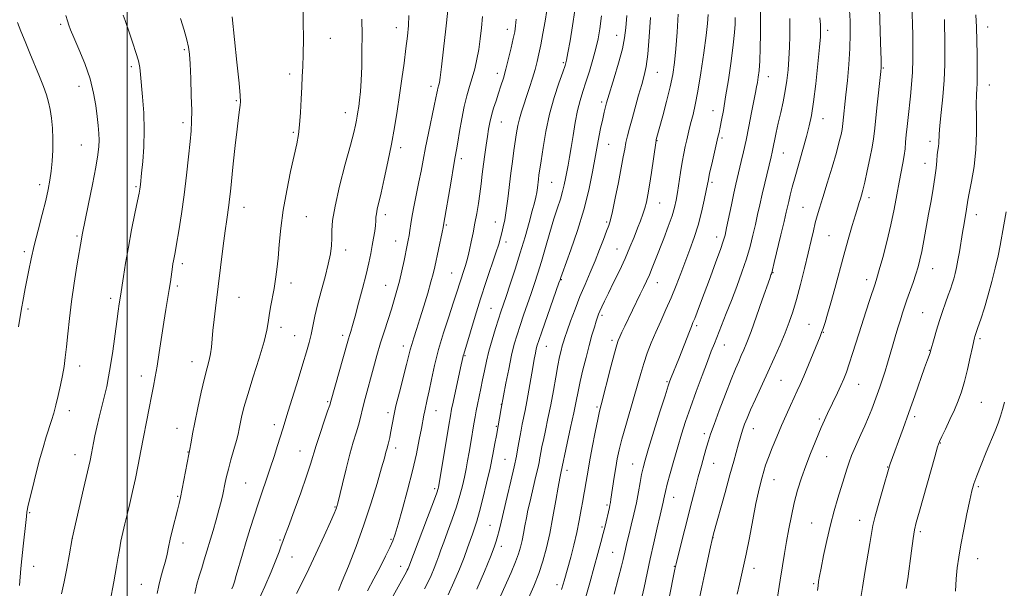
# Model space of a CAD drawing. Extents: x 2134800 to 2137700, y 292300 to 295200.
# Drawn here: x 2136960 to 2137330, y 294723 to 294937 of the extents above; entities that cross this region are included whole.
import ezdxf

# ---------------------------------------------------------------- set-up
doc = ezdxf.new("R2010")
doc.units = 0
doc.header["$MEASUREMENT"] = 0
for name, color, linetype, lineweight in [('CONTOUR INDEX', 41, 'Continuous', 13), ('CONTOUR INTERMEDIATE', 44, 'Continuous', 0), ('GRID LINE', 7, 'Continuous', 0), ('SPOT ELEVATION DTM', 2, 'Continuous', 13)]:
    doc.layers.add(name, color=color, linetype=linetype, lineweight=lineweight)

msp = doc.modelspace()

# ---------------------------------------------------------------- linework, layer by layer
at = {"layer": 'CONTOUR INDEX', "flags": 128}
for points, elevation in [([(2137168.33, 294940.058), (2137167.447, 294934.348), (2137166.512, 294928.752), (2137165.721, 294924.259), (2137165.181, 294921.475), (2137164.641, 294919.471), (2137163.761, 294916.937), (2137162.316, 294912.863), (2137160.548, 294907.456), (2137158.815, 294901.223), (2137157.407, 294894.71), (2137156.35, 294888.612), (2137155.605, 294883.663), (2137154.82, 294878.265), (2137154.611, 294876.7), (2137154.206, 294873.451), (2137153.957, 294871.774), (2137153.631, 294870.055), (2137153.125, 294867.896), (2137152.318, 294864.806), (2137151.125, 294860.444), (2137149.592, 294855.071), (2137147.801, 294849.1), (2137145.861, 294842.976), (2137143.987, 294837.284), (2137142.424, 294832.644), (2137140.48, 294826.919), (2137139.594, 294824.218), (2137138.453, 294820.623), (2137137.184, 294816.434), (2137136.002, 294812.2), (2137135.065, 294808.347), (2137134.313, 294804.822), (2137133.631, 294801.445), (2137132.934, 294798.101), (2137131.662, 294792.102), (2137131.191, 294789.724), (2137130.777, 294787.444), (2137130.329, 294784.808), (2137129.17, 294777.832), (2137128.557, 294774.205), (2137127.986, 294770.946), (2137127.417, 294767.918), (2137126.79, 294764.873), (2137126.041, 294761.581), (2137125.078, 294757.9), (2137123.802, 294753.707), (2137122.186, 294749.011), (2137120.476, 294744.34), (2137118.993, 294740.354), (2137117.954, 294737.495), (2137117.182, 294735.334), (2137116.4, 294733.228), (2137115.399, 294730.696), (2137114.229, 294727.924), (2137113.008, 294725.262), (2137111.801, 294722.922)], 1010), ([(2137271.629, 294940.222), (2137271.805, 294936.218), (2137271.883, 294931.377), (2137271.759, 294925.832), (2137271.371, 294919.792), (2137270.823, 294913.794), (2137270.261, 294908.455), (2137269.097, 294897.64), (2137268.967, 294896.561), (2137268.77, 294895.355), (2137268.411, 294893.582), (2137267.755, 294890.854), (2137266.655, 294886.794), (2137265.052, 294881.287), (2137263.228, 294875.244), (2137261.555, 294869.834), (2137260.313, 294865.906), (2137259.419, 294863.018), (2137258.701, 294860.41), (2137257.994, 294857.406), (2137257.164, 294853.675), (2137256.086, 294848.974), (2137254.69, 294843.24), (2137253.126, 294837.137), (2137251.599, 294831.513), (2137250.243, 294826.958), (2137248.909, 294823.042), (2137247.374, 294819.076), (2137245.475, 294814.531), (2137243.28, 294809.501), (2137240.913, 294804.241), (2137236.277, 294794.182), (2137234.414, 294790.089), (2137233.073, 294786.993), (2137232.153, 294784.693), (2137231.493, 294782.876), (2137230.942, 294781.238), (2137230.407, 294779.496), (2137229.806, 294777.374), (2137228.028, 294770.793), (2137226.623, 294765.653), (2137224.806, 294759.121), (2137220.452, 294743.593), (2137219.898, 294741.404), (2137219.289, 294738.668), (2137217.151, 294728.77), (2137216.034, 294723.516), (2137215.181, 294719.384)], 1030), ([(2136998.536, 294938.367), (2136999.227, 294936.34), (2137001.035, 294931.171), (2137002.174, 294927.854), (2137003.298, 294924.398), (2137004.199, 294921.264), (2137004.737, 294918.7), (2137005.052, 294916.092), (2137005.781, 294907.679), (2137006.195, 294901.672), (2137006.387, 294895.221), (2137006.219, 294888.936), (2137005.825, 294883.358), (2137005.408, 294879.016), (2137004.966, 294874.706), (2137004.863, 294873.817), (2137004.743, 294873.003), (2137004.466, 294871.529), (2137003.879, 294868.629), (2137002.893, 294863.813), (2137001.671, 294857.713), (2137000.444, 294851.244), (2136999.404, 294845.229), (2136998.598, 294840.148), (2136997.509, 294832.842), (2136997.037, 294829.926), (2136996.622, 294827.236), (2136996.056, 294823.301), (2136994.539, 294812.209), (2136993.747, 294806.792), (2136993.02, 294802.49), (2136992.297, 294798.916), (2136991.483, 294795.412), (2136989.518, 294787.415), (2136988.604, 294783.587), (2136987.887, 294780.352), (2136987.347, 294777.704), (2136986.564, 294773.659), (2136986.028, 294771.119), (2136985.08, 294766.882), (2136983.596, 294760.4), (2136979.294, 294741.779), (2136978.131, 294735.279), (2136977.257, 294730.54), (2136976.292, 294725.561), (2136975.351, 294721.028)], 990), ([(2137105.901, 294938.282), (2137105.738, 294934.507), (2137105.36, 294930.443), (2137104.801, 294925.793), (2137104.096, 294920.366), (2137103.288, 294914.41), (2137102.418, 294908.283), (2137101.513, 294902.245), (2137100.521, 294896.176), (2137099.371, 294889.859), (2137098.038, 294883.238), (2137096.674, 294876.903), (2137095.475, 294871.603), (2137094.017, 294865.437), (2137093.684, 294863.776), (2137093.528, 294862.428), (2137093.442, 294861.068), (2137093.312, 294859.409), (2137093.044, 294857.238), (2137092.648, 294854.647), (2137092.154, 294851.804), (2137091.573, 294848.788), (2137090.824, 294845.314), (2137089.803, 294841.005), (2137088.469, 294835.708), (2137087.015, 294830.153), (2137085.697, 294825.292), (2137084.712, 294821.842), (2137084.027, 294819.589), (2137083.55, 294818.085), (2137083.167, 294816.818), (2137082.657, 294815.022), (2137076.692, 294793.744), (2137076.137, 294791.901), (2137075.366, 294789.595), (2137074.071, 294785.803), (2137072.504, 294781.165), (2137071.055, 294776.736), (2137068.931, 294769.763), (2137067.46, 294765.261), (2137065.27, 294758.996), (2137062.799, 294752.138), (2137060.662, 294746.323), (2137059.311, 294742.724), (2137058.522, 294740.667), (2137057.904, 294739.012), (2137057.103, 294736.776), (2137055.903, 294733.599), (2137054.123, 294729.273), (2137051.7, 294723.764), (2137049.026, 294717.718)], 1000), ([(2137218.498, 294938.661), (2137218.213, 294935.283), (2137217.67, 294930.729), (2137216.774, 294924.171), (2137215.665, 294916.678), (2137214.542, 294909.792), (2137213.566, 294904.694), (2137212.744, 294901.11), (2137212.048, 294898.404), (2137211.447, 294896.025), (2137210.9, 294893.762), (2137210.365, 294891.49), (2137209.81, 294889.074), (2137209.233, 294886.342), (2137208.644, 294883.112), (2137208.052, 294879.318), (2137206.952, 294871.752), (2137206.454, 294868.818), (2137205.822, 294866.105), (2137204.854, 294862.971), (2137203.428, 294858.978), (2137201.742, 294854.526), (2137198.646, 294846.538), (2137197.426, 294843.453), (2137196.326, 294840.811), (2137195.257, 294838.44), (2137194.132, 294836.093), (2137192.865, 294833.505), (2137187.086, 294821.505), (2137186.019, 294819.26), (2137185.214, 294817.536), (2137184.647, 294816.212), (2137184.079, 294814.477), (2137183.217, 294811.346), (2137181.886, 294806.264), (2137178.192, 294792.016), (2137177.604, 294789.596), (2137176.944, 294786.507), (2137175.978, 294781.699), (2137174.863, 294775.985), (2137173.857, 294770.639), (2137173.151, 294766.652), (2137172.36, 294761.853), (2137172.05, 294760.159), (2137171.7, 294758.339), (2137171.258, 294755.938), (2137170.679, 294752.625), (2137169.934, 294748.549), (2137168.998, 294743.983), (2137167.883, 294739.24), (2137166.745, 294734.8), (2137164.352, 294725.93), (2137163.962, 294724.571), (2137163.326, 294722.66)], 1020), ([(2137330.431, 294864.427), (2137329.55, 294859.611), (2137328.2, 294851.831), (2137327.426, 294847.91), (2137326.391, 294843.353), (2137325.132, 294838.352), (2137323.73, 294833.255), (2137322.281, 294828.414), (2137320.943, 294824.211), (2137319.892, 294821.033), (2137318.748, 294817.646), (2137318.592, 294817.107), (2137318.324, 294815.98), (2137317.821, 294813.691), (2137317.003, 294809.909), (2137315.962, 294805.287), (2137314.831, 294800.722), (2137313.7, 294796.882), (2137312.482, 294793.515), (2137311.047, 294790.141), (2137309.342, 294786.461), (2137307.628, 294782.9), (2137306.246, 294780.066), (2137305.392, 294778.213), (2137304.688, 294776.176), (2137303.611, 294772.441), (2137297.869, 294752.025), (2137296.707, 294747.837), (2137296.036, 294744.985), (2137295.509, 294741.806), (2137294.856, 294737.115), (2137293.451, 294726.637), (2137292.929, 294723.013)], 1040)]:
    msp.add_lwpolyline(points, dxfattribs=dict(at, elevation=elevation))
at = {"layer": 'CONTOUR INTERMEDIATE', "flags": 128}
for points, elevation in [([(2137282.763, 294945.341), (2137283.263, 294928.092), (2137283.478, 294921.428), (2137283.518, 294919.838), (2137283.504, 294918.714), (2137283.374, 294917.174), (2137281.876, 294903.598), (2137281.319, 294898.385), (2137280.948, 294894.75), (2137280.614, 294891.96), (2137280.103, 294888.84), (2137279.275, 294884.583), (2137278.283, 294879.838), (2137277.351, 294875.618), (2137276.65, 294872.683), (2137276.134, 294870.778), (2137275.704, 294869.394), (2137275.255, 294868.026), (2137274.668, 294866.189), (2137273.817, 294863.403), (2137272.616, 294859.321), (2137271.136, 294854.144), (2137269.485, 294848.203), (2137266.111, 294835.698), (2137264.609, 294830.254), (2137263.359, 294825.996), (2137262.371, 294822.874), (2137261.636, 294820.71), (2137261.096, 294819.221), (2137260.491, 294817.686), (2137256.15, 294806.985), (2137254.419, 294802.808), (2137253.066, 294799.677), (2137251.941, 294797.204), (2137250.784, 294794.725), (2137249.393, 294791.706), (2137247.783, 294788.147), (2137246.023, 294784.18), (2137244.203, 294779.976), (2137242.487, 294775.876), (2137241.06, 294772.261), (2137240.048, 294769.389), (2137239.331, 294767.04), (2137238.733, 294764.87), (2137238.094, 294762.495), (2137237.328, 294759.366), (2137236.369, 294754.89), (2137235.19, 294748.79), (2137233.924, 294742.04), (2137232.742, 294735.924), (2137231.769, 294731.372), (2137230.158, 294724.579), (2137229.339, 294720.843)], 1032), ([(2137066.149, 294941.719), (2137066.219, 294935.99), (2137066.23, 294929.503), (2137066.169, 294923.544), (2137066.028, 294919.023), (2137065.833, 294915.333), (2137065.617, 294911.491), (2137065.401, 294906.809), (2137065.155, 294901.78), (2137064.838, 294897.194), (2137064.397, 294893.531), (2137063.74, 294890.034), (2137061.429, 294879.59), (2137059.968, 294872.454), (2137058.676, 294865.105), (2137057.772, 294858.292), (2137057.172, 294852.253), (2137056.716, 294847.098), (2137056.265, 294842.85), (2137055.769, 294839.193), (2137055.199, 294835.721), (2137053.912, 294828.66), (2137053.396, 294825.557), (2137053.032, 294822.924), (2137052.512, 294819.979), (2137051.445, 294815.724), (2137049.597, 294809.56), (2137047.369, 294802.49), (2137045.321, 294795.916), (2137043.887, 294790.934), (2137042.997, 294787.411), (2137042.457, 294784.907), (2137042.074, 294782.962), (2137041.663, 294781.032), (2137041.044, 294778.552), (2137040.105, 294775.167), (2137039.02, 294771.355), (2137038.031, 294767.802), (2137037.321, 294765.013), (2137036.817, 294762.769), (2137035.91, 294758.36), (2137035.302, 294755.68), (2137034.495, 294752.514), (2137033.45, 294748.819), (2137032.266, 294744.837), (2137028.968, 294733.819), (2137028.005, 294730.663), (2137027.069, 294727.654), (2137026.201, 294724.578), (2137025.459, 294721.188)], 996), ([(2137120.494, 294940.064), (2137119.786, 294933.281), (2137118.948, 294925.556), (2137118.2, 294918.932), (2137117.709, 294914.937), (2137117.42, 294913.048), (2137117.224, 294912.222), (2137116.833, 294910.907), (2137116.639, 294910.13), (2137116.432, 294909.105), (2137116.09, 294907.349), (2137115.463, 294904.293), (2137113.28, 294894.071), (2137112.145, 294888.596), (2137111.239, 294883.933), (2137110.475, 294879.824), (2137109.699, 294875.763), (2137108.806, 294871.405), (2137107.896, 294867.038), (2137107.12, 294863.11), (2137106.586, 294859.962), (2137106.236, 294857.505), (2137105.968, 294855.545), (2137105.688, 294853.845), (2137105.325, 294852), (2137104.108, 294846.246), (2137103.262, 294842.388), (2137102.346, 294838.484), (2137101.411, 294834.901), (2137100.42, 294831.482), (2137099.312, 294827.938), (2137096.686, 294819.799), (2137095.286, 294815.276), (2137093.916, 294810.571), (2137092.616, 294805.907), (2137089.444, 294794.327), (2137088.706, 294791.475), (2137087.597, 294786.775), (2137086.959, 294784.366), (2137086.096, 294781.518), (2137085.006, 294777.966), (2137083.715, 294773.447), (2137082.283, 294767.934), (2137080.905, 294762.33), (2137079.154, 294755.075), (2137078.828, 294753.817), (2137078.648, 294753.25), (2137078.406, 294752.625), (2137077.779, 294751.16), (2137076.421, 294748.064), (2137074.088, 294742.825), (2137070.971, 294736.028), (2137067.367, 294728.535), (2137063.598, 294721.163)], 1002), ([(2137157.753, 294940.08), (2137157.122, 294936.074), (2137156.333, 294931.532), (2137155.534, 294927.258), (2137154.831, 294923.827), (2137154.143, 294920.924), (2137153.345, 294918.009), (2137152.351, 294914.687), (2137151.237, 294911.152), (2137150.117, 294907.748), (2137149.092, 294904.729), (2137148.202, 294902.018), (2137147.469, 294899.45), (2137146.899, 294896.864), (2137146.423, 294894.103), (2137145.427, 294887.465), (2137144.851, 294883.447), (2137144.257, 294878.972), (2137143.094, 294869.315), (2137142.522, 294864.998), (2137141.956, 294861.534), (2137141.405, 294858.817), (2137140.884, 294856.626), (2137140.369, 294854.667), (2137139.68, 294852.353), (2137138.599, 294849.028), (2137134.992, 294838.305), (2137132.859, 294831.784), (2137130.806, 294825.238), (2137129.022, 294819.359), (2137126.523, 294811.009), (2137126.36, 294810.415), (2137126.211, 294809.761), (2137125.373, 294805.887), (2137122.557, 294793.049), (2137121.983, 294790.326), (2137121.537, 294787.918), (2137120.939, 294784.333), (2137117.211, 294761.699), (2137117.1, 294761.129), (2137116.939, 294760.524), (2137116.402, 294758.959), (2137115.129, 294755.512), (2137112.942, 294749.727), (2137105.885, 294731.154), (2137105.601, 294730.481), (2137105.305, 294729.836), (2137105, 294729.246), (2137100.017, 294720.298)], 1008), ([(2137238.066, 294940.625), (2137238.133, 294936.425), (2137238.108, 294931.306), (2137237.993, 294925.939), (2137237.802, 294921.154), (2137237.552, 294917.58), (2137237.266, 294915.032), (2137236.971, 294913.125), (2137236.672, 294911.432), (2137236.275, 294909.364), (2137234.783, 294901.834), (2137233.729, 294896.598), (2137232.664, 294891.44), (2137231.717, 294887.043), (2137230.896, 294883.409), (2137228.889, 294874.888), (2137228.123, 294871.451), (2137227.189, 294867.081), (2137225.39, 294858.5), (2137224.787, 294855.782), (2137224.137, 294853.468), (2137223.075, 294850.375), (2137221.366, 294845.689), (2137219.285, 294840.091), (2137215.558, 294830.17), (2137214.279, 294826.803), (2137213.362, 294824.433), (2137212.731, 294822.861), (2137212.155, 294821.46), (2137211.364, 294819.498), (2137207.349, 294809.256), (2137204.568, 294802.282), (2137204.068, 294800.983), (2137203.422, 294799.085), (2137202.248, 294795.414), (2137200.323, 294789.301), (2137198.067, 294782.088), (2137196.059, 294775.619), (2137194.735, 294771.249), (2137193.947, 294768.366), (2137193.405, 294765.864), (2137192.857, 294762.848), (2137192.216, 294759.253), (2137191.432, 294755.223), (2137190.489, 294750.94), (2137189.494, 294746.751), (2137188.591, 294743.042), (2137187.885, 294740.097), (2137187.349, 294737.779), (2137186.511, 294733.956), (2137185.882, 294731.335), (2137184.769, 294727.108), (2137183.032, 294720.83)], 1024), ([(2137295.066, 294942.736), (2137295.331, 294930.962), (2137295.404, 294926.558), (2137295.405, 294921.811), (2137295.268, 294916.992), (2137294.95, 294912.335), (2137294.511, 294907.919), (2137293.6, 294899.979), (2137293.224, 294896.522), (2137292.92, 294893.438), (2137292.684, 294890.711), (2137292.448, 294888.168), (2137292.128, 294885.594), (2137291.658, 294882.779), (2137290.296, 294875.614), (2137289.43, 294870.922), (2137288.392, 294865.522), (2137287.118, 294859.552), (2137285.6, 294853.261), (2137284.056, 294847.353), (2137282.762, 294842.645), (2137281.891, 294839.626), (2137281.216, 294837.481), (2137279.214, 294831.503), (2137277.713, 294826.948), (2137276.059, 294821.823), (2137272.842, 294811.595), (2137271.494, 294807.394), (2137270.406, 294804.235), (2137269.425, 294801.716), (2137268.348, 294799.261), (2137267.04, 294796.456), (2137263.352, 294788.725), (2137261.556, 294784.811), (2137260.966, 294783.465), (2137260.039, 294781.3), (2137258.629, 294777.954), (2137256.909, 294773.74), (2137255.133, 294769.139), (2137253.509, 294764.535), (2137252.073, 294759.924), (2137250.819, 294755.201), (2137249.733, 294750.315), (2137248.786, 294745.407), (2137247.944, 294740.671), (2137247.163, 294736.176), (2137246.377, 294731.502), (2137245.509, 294726.107), (2137244.526, 294719.749)], 1034), ([(2136976.862, 294938.278), (2136977.489, 294936.229), (2136978.008, 294934.664), (2136978.705, 294932.862), (2136979.913, 294930.022), (2136981.817, 294925.609), (2136984.031, 294920.147), (2136986.023, 294914.424), (2136987.385, 294909.108), (2136988.209, 294904.376), (2136988.714, 294900.285), (2136989.077, 294896.854), (2136989.319, 294893.955), (2136989.42, 294891.422), (2136989.343, 294888.976), (2136988.973, 294885.875), (2136988.18, 294881.266), (2136986.914, 294874.722), (2136985.469, 294867.539), (2136983.081, 294855.864), (2136982.909, 294854.961), (2136981.111, 294844.216), (2136980.072, 294837.733), (2136979.069, 294830.845), (2136978.271, 294824.367), (2136977.658, 294818.603), (2136977.163, 294813.731), (2136976.717, 294809.811), (2136976.243, 294806.43), (2136975.661, 294803.06), (2136974.919, 294799.326), (2136974.073, 294795.469), (2136973.204, 294791.884), (2136972.37, 294788.837), (2136971.527, 294786.076), (2136969.549, 294779.918), (2136968.358, 294776.006), (2136967.045, 294771.348), (2136965.653, 294765.988), (2136964.344, 294760.674), (2136963.311, 294756.334), (2136962.689, 294753.644), (2136962.396, 294752.275), (2136962.29, 294751.646), (2136962.143, 294750.107), (2136961.897, 294747.787), (2136960.897, 294738.887), (2136960.394, 294734.206), (2136960.043, 294730.531), (2136959.5, 294724.137)], 988), ([(2137020.014, 294937.104), (2137021.388, 294932.677), (2137022.432, 294929.083), (2137023.061, 294926.402), (2137023.4, 294923.756), (2137023.625, 294920.024), (2137023.871, 294914.508), (2137024.104, 294908.199), (2137024.243, 294902.507), (2137024.222, 294898.385), (2137024.023, 294894.957), (2137023.637, 294890.888), (2137023.061, 294885.189), (2137022.31, 294878.264), (2137021.405, 294870.862), (2137020.388, 294863.699), (2137019.385, 294857.36), (2137018.543, 294852.398), (2137017.971, 294849.172), (2137017.391, 294846.057), (2137017.211, 294845.013), (2137017.036, 294843.87), (2137016.215, 294838.207), (2137015.774, 294835.334), (2137014.571, 294827.849), (2137013.808, 294822.999), (2137012.076, 294811.632), (2137011.255, 294806.487), (2137010.544, 294802.452), (2137009.868, 294798.986), (2137009.126, 294795.286), (2137008.24, 294790.745), (2137005.17, 294774.691), (2137004.137, 294769.436), (2137003.094, 294764.354), (2137002.037, 294759.487), (2137000.999, 294754.944), (2137000.021, 294750.848), (2136999.137, 294747.263), (2136998.351, 294744.008), (2136997.658, 294740.839), (2136997.052, 294737.583), (2136996.511, 294734.335), (2136996.012, 294731.255), (2136995.525, 294728.416), (2136994.997, 294725.525), (2136993.612, 294718.22)], 992), ([(2137039.506, 294937.707), (2137041.258, 294920.717), (2137042.059, 294912.837), (2137042.494, 294908.143), (2137042.601, 294905.85), (2137042.484, 294904.493), (2137042.226, 294902.764), (2137041.834, 294899.972), (2137041.291, 294895.58), (2137040.606, 294889.384), (2137039.886, 294882.5), (2137038.827, 294872.101), (2137038.519, 294869.243), (2137038.239, 294867.016), (2137037.449, 294861.641), (2137036.855, 294857.387), (2137036.112, 294851.69), (2137033.151, 294828.252), (2137032.65, 294824.009), (2137032.216, 294819.89), (2137031.679, 294813.653), (2137031.351, 294811.189), (2137030.826, 294808.768), (2137030.068, 294805.881), (2137029.059, 294801.967), (2137027.821, 294796.721), (2137026.526, 294790.867), (2137025.38, 294785.38), (2137024.547, 294781.054), (2137023.999, 294777.937), (2137023.453, 294774.652), (2137023.221, 294773.453), (2137019.995, 294757.162), (2137019.514, 294754.963), (2137018.909, 294752.469), (2137017.072, 294745.22), (2137016.188, 294741.529), (2137015.538, 294738.493), (2137014.998, 294735.873), (2137014.377, 294733.256), (2137013.548, 294730.33), (2137012.639, 294727.204), (2137011.838, 294724.09), (2137011.275, 294721.111)], 994), ([(2137088.273, 294936.795), (2137088.292, 294931.035), (2137088.258, 294924.953), (2137088.155, 294919.032), (2137087.967, 294913.799), (2137087.688, 294909.65), (2137087.359, 294906.474), (2137087.034, 294904.033), (2137086.75, 294902.093), (2137086.486, 294900.447), (2137086.204, 294898.89), (2137085.83, 294897.103), (2137085.149, 294894.292), (2137083.908, 294889.545), (2137081.995, 294882.399), (2137079.869, 294874.183), (2137078.131, 294866.673), (2137077.22, 294861.217), (2137076.927, 294857.444), (2137076.884, 294854.553), (2137076.759, 294851.806), (2137076.377, 294848.721), (2137075.604, 294844.878), (2137074.377, 294840.042), (2137072.933, 294834.723), (2137071.584, 294829.616), (2137070.562, 294825.263), (2137069.116, 294818.406), (2137068.378, 294815.391), (2137067.417, 294811.961), (2137066.066, 294807.45), (2137064.255, 294801.516), (2137060.57, 294789.556), (2137058.502, 294782.958), (2137056.526, 294776.747), (2137055.195, 294772.61), (2137053.734, 294768.177), (2137052.224, 294763.731), (2137050.7, 294759.286), (2137049.187, 294754.786), (2137047.702, 294750.186), (2137046.239, 294745.481), (2137044.787, 294740.673), (2137043.356, 294735.85), (2137041.007, 294727.876), (2137040.296, 294725.539), (2137039.794, 294724.039), (2137039.321, 294722.838)], 998), ([(2137133.596, 294937.803), (2137133.237, 294933.617), (2137132.768, 294929.493), (2137132.183, 294925.522), (2137131.475, 294921.774), (2137130.657, 294918.232), (2137129.74, 294914.855), (2137128.746, 294911.557), (2137127.721, 294908.061), (2137126.717, 294904.045), (2137125.785, 294899.369), (2137124.971, 294894.632), (2137124.319, 294890.616), (2137123.832, 294887.761), (2137123.36, 294885.136), (2137122.714, 294881.466), (2137121.78, 294875.964), (2137118.98, 294859.428), (2137118.826, 294858.657), (2137118.455, 294856.892), (2137115.628, 294843.791), (2137115.023, 294841.246), (2137114.19, 294838.133), (2137112.976, 294833.911), (2137111.528, 294829.066), (2137110.071, 294824.341), (2137108.795, 294820.345), (2137107.754, 294817.139), (2137106.971, 294814.647), (2137106.416, 294812.664), (2137105.047, 294807.189), (2137102.341, 294796.738), (2137101.058, 294791.62), (2137100.205, 294787.884), (2137099.692, 294785.277), (2137099.011, 294781.377), (2137098.684, 294779.663), (2137098.382, 294778.234), (2137098.117, 294777.16), (2137097.614, 294775.377), (2137097.293, 294774.159), (2137096.718, 294772.02), (2137095.67, 294768.274), (2137093.985, 294762.475), (2137091.728, 294755.129), (2137089.022, 294746.977), (2137086.043, 294738.786), (2137083.179, 294731.403), (2137080.874, 294725.7), (2137079.442, 294722.263)], 1004), ([(2137146.212, 294936.873), (2137146.016, 294934.298), (2137145.696, 294932.148), (2137145.158, 294929.61), (2137144.348, 294926.112), (2137143.367, 294922.06), (2137142.356, 294918.107), (2137141.421, 294914.745), (2137140.533, 294911.833), (2137139.63, 294909.07), (2137138.675, 294906.227), (2137137.746, 294903.37), (2137136.949, 294900.635), (2137136.353, 294898.094), (2137135.889, 294895.561), (2137135.455, 294892.784), (2137134.971, 294889.584), (2137134.457, 294886.057), (2137133.957, 294882.371), (2137133.498, 294878.667), (2137133.052, 294874.967), (2137132.575, 294871.267), (2137132.033, 294867.564), (2137131.426, 294863.865), (2137130.766, 294860.178), (2137130.07, 294856.548), (2137129.38, 294853.163), (2137128.745, 294850.251), (2137128.195, 294847.953), (2137127.687, 294846.075), (2137127.158, 294844.336), (2137126.565, 294842.511), (2137125.279, 294838.606), (2137123.786, 294833.877), (2137122.577, 294830.17), (2137120.88, 294825.063), (2137118.939, 294819.029), (2137117.086, 294812.74), (2137115.585, 294806.799), (2137114.426, 294801.539), (2137113.529, 294797.222), (2137112.824, 294794.011), (2137111.845, 294789.801), (2137111.498, 294788.071), (2137110.602, 294783.077), (2137109.823, 294778.93), (2137108.725, 294773.579), (2137107.259, 294767.156), (2137105.441, 294759.956), (2137103.551, 294752.924), (2137101.932, 294747.171), (2137100.805, 294743.428), (2137099.886, 294740.905), (2137098.768, 294738.434), (2137097.139, 294735.103), (2137095.076, 294731.032), (2137092.751, 294726.596), (2137090.299, 294722.105)], 1006), ([(2137178.335, 294938.162), (2137177.695, 294933.201), (2137177.044, 294929.427), (2137176.214, 294925.853), (2137175.09, 294921.743), (2137173.789, 294917.358), (2137172.485, 294913.214), (2137171.317, 294909.644), (2137170.283, 294906.26), (2137169.347, 294902.496), (2137168.48, 294897.986), (2137167.685, 294893.172), (2137166.971, 294888.695), (2137166.344, 294885.043), (2137165.794, 294882.078), (2137164.851, 294877.065), (2137164.35, 294874.622), (2137163.71, 294872.074), (2137162.856, 294869.286), (2137161.77, 294865.976), (2137160.453, 294861.828), (2137158.929, 294856.699), (2137157.325, 294851.144), (2137155.792, 294845.894), (2137154.437, 294841.479), (2137153.178, 294837.623), (2137151.888, 294833.849), (2137149.05, 294825.697), (2137147.718, 294821.818), (2137146.577, 294818.336), (2137145.553, 294814.798), (2137144.529, 294810.595), (2137143.437, 294805.414), (2137142.404, 294800.108), (2137140.645, 294790.617), (2137138.829, 294780.444), (2137138.276, 294777.45), (2137137.472, 294773.319), (2137136.413, 294768.248), (2137135.124, 294762.529), (2137133.751, 294756.827), (2137132.475, 294751.902), (2137131.429, 294748.295), (2137130.562, 294745.657), (2137129.779, 294743.421), (2137128.974, 294741.064), (2137127.993, 294738.25), (2137126.673, 294734.688), (2137124.913, 294730.238), (2137122.857, 294725.366), (2137120.711, 294720.687)], 1012), ([(2137187.854, 294938.277), (2137187.502, 294933.633), (2137187.035, 294929.817), (2137186.171, 294925.659), (2137184.747, 294920.381), (2137183.088, 294914.785), (2137180.732, 294907.102), (2137180.252, 294905.485), (2137179.972, 294904.488), (2137179.692, 294903.441), (2137179.314, 294901.896), (2137178.77, 294899.46), (2137178.013, 294895.841), (2137177.083, 294891.16), (2137176.041, 294885.638), (2137174.905, 294879.46), (2137173.512, 294872.67), (2137171.654, 294865.275), (2137169.25, 294857.465), (2137166.738, 294850.171), (2137163.504, 294841.25), (2137163.01, 294839.843), (2137162.741, 294839.005), (2137162.335, 294837.839), (2137155.842, 294819.417), (2137154.73, 294816.197), (2137154.143, 294814.35), (2137153.802, 294813.001), (2137153.465, 294811.385), (2137153.049, 294809.152), (2137152.507, 294806.059), (2137151.044, 294797.539), (2137150.288, 294793.307), (2137149.62, 294789.838), (2137148.558, 294784.677), (2137148.136, 294782.517), (2137147.749, 294780.413), (2137146.932, 294775.803), (2137146.343, 294772.751), (2137145.472, 294768.661), (2137144.256, 294763.345), (2137142.88, 294757.522), (2137140.58, 294747.931), (2137139.825, 294744.832), (2137139.25, 294742.563), (2137138.73, 294740.734), (2137137.953, 294738.508), (2137136.559, 294734.937), (2137134.313, 294729.421), (2137131.471, 294722.763)], 1014), ([(2137196.741, 294937.53), (2137196.258, 294930.181), (2137195.711, 294923.656), (2137195.105, 294919.055), (2137194.378, 294915.675), (2137193.451, 294912.361), (2137192.287, 294908.26), (2137189.831, 294899.448), (2137188.861, 294895.91), (2137188.104, 294893.016), (2137187.521, 294890.505), (2137187.046, 294888.058), (2137186.524, 294885.111), (2137185.777, 294881.04), (2137184.699, 294875.545), (2137183.488, 294869.629), (2137182.416, 294864.62), (2137181.662, 294861.433), (2137181.036, 294859.342), (2137180.26, 294857.208), (2137179.116, 294854.145), (2137177.639, 294850.289), (2137175.928, 294846.027), (2137174.076, 294841.672), (2137172.154, 294837.231), (2137170.226, 294832.636), (2137168.371, 294827.916), (2137166.719, 294823.482), (2137165.416, 294819.844), (2137164.551, 294817.337), (2137163.997, 294815.604), (2137163.572, 294814.113), (2137163.12, 294812.369), (2137162.583, 294810.026), (2137161.931, 294806.773), (2137161.141, 294802.433), (2137160.235, 294797.355), (2137159.244, 294792.021), (2137158.215, 294786.891), (2137157.251, 294782.344), (2137156.472, 294778.736), (2137155.959, 294776.286), (2137155.643, 294774.662), (2137155.178, 294772.053), (2137154.853, 294770.369), (2137154.372, 294768.114), (2137153.697, 294765.16), (2137151.352, 294755.313), (2137150.687, 294752.413), (2137150.083, 294749.543), (2137149.525, 294746.59), (2137148.996, 294743.675), (2137148.479, 294740.975), (2137147.926, 294738.56), (2137147.168, 294736.053), (2137146.001, 294732.968), (2137144.31, 294728.993), (2137140.356, 294720.084)], 1016), ([(2137207.212, 294938.749), (2137206.792, 294932.03), (2137206.322, 294925.702), (2137205.811, 294920.572), (2137205.142, 294916.103), (2137204.165, 294911.419), (2137202.815, 294905.969), (2137201.355, 294900.488), (2137198.932, 294891.719), (2137198.854, 294891.381), (2137198.703, 294890.438), (2137197.085, 294879.227), (2137196.372, 294874.519), (2137195.763, 294870.899), (2137195.202, 294868.172), (2137194.592, 294865.88), (2137193.848, 294863.609), (2137192.942, 294861.145), (2137191.854, 294858.319), (2137190.562, 294854.998), (2137189.02, 294851.193), (2137187.178, 294846.946), (2137185.044, 294842.375), (2137182.857, 294837.882), (2137180.919, 294833.947), (2137179.461, 294830.932), (2137178.439, 294828.748), (2137177.745, 294827.191), (2137177.26, 294826.025), (2137176.843, 294824.882), (2137176.347, 294823.36), (2137175.653, 294821.124), (2137174.759, 294818.107), (2137173.695, 294814.306), (2137172.509, 294809.816), (2137171.329, 294805.104), (2137170.304, 294800.736), (2137169.519, 294797.043), (2137168.802, 294793.424), (2137167.919, 294789.049), (2137166.725, 294783.445), (2137165.444, 294777.584), (2137162.99, 294766.318), (2137162.614, 294764.439), (2137162.012, 294761.112), (2137161.14, 294756.027), (2137160.067, 294749.905), (2137158.887, 294743.724), (2137157.663, 294738.241), (2137156.318, 294733.326), (2137154.741, 294728.631), (2137152.88, 294723.916), (2137150.916, 294719.367)], 1018), ([(2137228.552, 294937.458), (2137228.531, 294935.039), (2137228.343, 294931.805), (2137227.871, 294927.221), (2137227.053, 294921.035), (2137226.034, 294914.132), (2137225.01, 294907.677), (2137224.143, 294902.601), (2137223.453, 294898.875), (2137222.926, 294896.234), (2137222.525, 294894.331), (2137222.115, 294892.508), (2137219.778, 294882.428), (2137218.992, 294878.962), (2137218.502, 294876.679), (2137217.701, 294872.543), (2137216.968, 294868.908), (2137215.946, 294864.337), (2137214.679, 294859.466), (2137213.213, 294854.8), (2137211.601, 294850.317), (2137208.158, 294841.332), (2137206.361, 294836.755), (2137204.487, 294832.213), (2137202.535, 294827.774), (2137200.581, 294823.462), (2137198.721, 294819.293), (2137197.035, 294815.274), (2137195.537, 294811.377), (2137194.224, 294807.567), (2137193.064, 294803.763), (2137190.611, 294795.066), (2137187.425, 294784.183), (2137186, 294779.154), (2137184.97, 294775.119), (2137184.246, 294771.732), (2137183.666, 294768.441), (2137183.107, 294764.874), (2137181.888, 294756.525), (2137181.69, 294755.29), (2137181.511, 294754.358), (2137181.292, 294753.375), (2137179.666, 294746.461), (2137178.968, 294743.643), (2137178.091, 294740.281), (2137176.99, 294736.194), (2137175.614, 294731.171), (2137173.958, 294725.193), (2137172.199, 294719.001)], 1022), ([(2137249.15, 294937.164), (2137249.198, 294934.372), (2137249.154, 294930.655), (2137249.017, 294926.348), (2137248.795, 294921.933), (2137248.485, 294917.784), (2137248.049, 294913.827), (2137247.437, 294909.877), (2137246.627, 294905.81), (2137245.713, 294901.737), (2137244.814, 294897.831), (2137244.032, 294894.259), (2137242.49, 294886.849), (2137242.087, 294885.093), (2137239.709, 294875.29), (2137238.718, 294871.072), (2137237.838, 294867.147), (2137237.027, 294863.427), (2137236.202, 294859.697), (2137235.281, 294855.763), (2137234.174, 294851.517), (2137232.793, 294846.87), (2137231.085, 294841.795), (2137229.158, 294836.493), (2137227.157, 294831.227), (2137225.221, 294826.248), (2137223.457, 294821.782), (2137220.769, 294815.058), (2137219.609, 294812.117), (2137218.147, 294808.319), (2137216.164, 294803.07), (2137213.908, 294796.984), (2137211.746, 294790.978), (2137209.952, 294785.733), (2137208.43, 294780.977), (2137206.992, 294776.204), (2137205.516, 294771.106), (2137204.134, 294766.185), (2137203.041, 294762.146), (2137202.372, 294759.483), (2137202.01, 294757.851), (2137201.777, 294756.697), (2137201.505, 294755.463), (2137200.345, 294750.49), (2137199.276, 294745.834), (2137197.994, 294740.146), (2137196.684, 294734.176), (2137194.377, 294723.319), (2137193.276, 294718.448)], 1026), ([(2137260.418, 294937.408), (2137260.635, 294934.708), (2137260.726, 294932.638), (2137260.629, 294930.265), (2137260.284, 294926.32), (2137259.663, 294920.032), (2137258.87, 294912.609), (2137258.045, 294905.755), (2137257.273, 294900.696), (2137256.442, 294896.75), (2137255.389, 294892.755), (2137254.019, 294887.876), (2137252.517, 294882.576), (2137251.135, 294877.646), (2137250.071, 294873.705), (2137249.303, 294870.703), (2137248.753, 294868.423), (2137247.814, 294864.314), (2137247.015, 294860.895), (2137245.804, 294855.823), (2137243.295, 294845.465), (2137242.622, 294842.75), (2137242.321, 294841.61), (2137242.194, 294841.23), (2137242.031, 294840.797), (2137241.565, 294839.492), (2137238.742, 294831.386), (2137236.592, 294825.247), (2137234.558, 294819.562), (2137233.011, 294815.455), (2137231.861, 294812.639), (2137230.899, 294810.473), (2137229.919, 294808.317), (2137228.714, 294805.547), (2137227.078, 294801.537), (2137224.919, 294795.988), (2137222.608, 294789.898), (2137220.633, 294784.589), (2137219.341, 294780.992), (2137218.515, 294778.49), (2137217.803, 294776.074), (2137216.92, 294772.946), (2137215.869, 294769.145), (2137214.727, 294764.922), (2137213.546, 294760.458), (2137212.301, 294755.664), (2137206.999, 294734.898), (2137206.354, 294732.306), (2137205.9, 294730.257), (2137205.291, 294727.19), (2137202.151, 294711.071)], 1028), ([(2137307.266, 294936.718), (2137307.322, 294934.806), (2137307.399, 294929.169), (2137307.441, 294924.941), (2137307.398, 294919.815), (2137307.159, 294913.983), (2137306.667, 294907.739), (2137306.071, 294901.78), (2137305.572, 294896.903), (2137305.314, 294893.669), (2137305.153, 294890.336), (2137305.011, 294889.065), (2137304.81, 294887.633), (2137304.599, 294885.877), (2137304.399, 294883.648), (2137304.136, 294880.849), (2137303.712, 294877.401), (2137303.058, 294873.268), (2137302.232, 294868.602), (2137301.322, 294863.602), (2137299.539, 294853.693), (2137298.76, 294849.587), (2137298.081, 294846.437), (2137297.392, 294843.813), (2137296.55, 294841.118), (2137295.467, 294837.929), (2137293.172, 294831.392), (2137292.281, 294828.817), (2137291.51, 294826.499), (2137290.706, 294823.98), (2137289.758, 294820.924), (2137288.723, 294817.508), (2137287.703, 294814.034), (2137285.882, 294807.618), (2137284.984, 294804.593), (2137284.027, 294801.609), (2137283.029, 294798.686), (2137282.028, 294795.857), (2137281.037, 294793.126), (2137279.986, 294790.359), (2137278.782, 294787.393), (2137277.376, 294784.14), (2137275.896, 294780.836), (2137273.357, 294775.226), (2137272.37, 294772.908), (2137271.458, 294770.514), (2137270.531, 294767.769), (2137269.532, 294764.597), (2137267.15, 294756.877), (2137265.787, 294752.224), (2137264.394, 294746.936), (2137263.048, 294741.089), (2137261.852, 294735.386), (2137260.92, 294730.687), (2137260.324, 294727.586), (2137259.976, 294725.615), (2137259.747, 294724.039), (2137259.529, 294722.242)], 1036), ([(2137319.069, 294938.429), (2137319.313, 294933.806), (2137319.466, 294928.668), (2137319.543, 294923.619), (2137319.603, 294916.345), (2137319.596, 294914.274), (2137319.532, 294912.601), (2137319.405, 294910.801), (2137319.283, 294908.398), (2137319.255, 294904.925), (2137319.353, 294900.082), (2137319.39, 294894.222), (2137319.122, 294887.862), (2137318.403, 294881.54), (2137317.462, 294875.875), (2137316.625, 294871.508), (2137316.128, 294868.814), (2137315.589, 294865.466), (2137314.639, 294860.119), (2137314.05, 294856.685), (2137312.905, 294849.501), (2137312.359, 294846.283), (2137311.828, 294843.599), (2137311.3, 294841.352), (2137310.761, 294839.37), (2137310.19, 294837.476), (2137309.527, 294835.465), (2137308.704, 294833.126), (2137307.684, 294830.306), (2137306.54, 294827.089), (2137305.375, 294823.618), (2137304.288, 294820.082), (2137303.364, 294816.864), (2137302.073, 294812.165), (2137301.872, 294811.562), (2137300.9, 294808.887), (2137299.809, 294805.832), (2137296.12, 294795.394), (2137293.907, 294789.175), (2137291.74, 294783.162), (2137286.889, 294769.828), (2137286.643, 294769.116), (2137286.456, 294768.528), (2137284.073, 294760.348), (2137282.569, 294755.072), (2137281.247, 294750.21), (2137280.394, 294746.643), (2137279.817, 294743.614), (2137279.205, 294739.96), (2137277.336, 294729.028), (2137276.424, 294723.434), (2137275.767, 294718.87)], 1038), ([(2136958.77, 294935.545), (2136960.046, 294932.289), (2136961.605, 294928.409), (2136963.371, 294924.118), (2136967.053, 294915.341), (2136968.58, 294911.531), (2136969.684, 294908.437), (2136970.448, 294905.719), (2136971.015, 294902.905), (2136971.493, 294899.62), (2136971.852, 294895.897), (2136972.03, 294891.867), (2136971.982, 294887.681), (2136971.749, 294883.565), (2136971.391, 294879.763), (2136970.939, 294876.371), (2136970.3, 294872.905), (2136969.347, 294868.732), (2136968.02, 294863.448), (2136966.51, 294857.562), (2136965.07, 294851.813), (2136963.902, 294846.794), (2136962.993, 294842.524), (2136962.277, 294838.875), (2136961.694, 294835.736), (2136960.79, 294830.799), (2136960.39, 294828.749), (2136959.881, 294825.964), (2136959.114, 294821.321)], 986), ([(2137329.844, 294792.993), (2137329.143, 294790.293), (2137328.372, 294787.714), (2137327.461, 294785.151), (2137326.315, 294782.267), (2137322.984, 294774.173), (2137321.062, 294769.431), (2137319.433, 294765.306), (2137318.345, 294762.326), (2137317.577, 294759.673), (2137316.792, 294756.192), (2137315.744, 294751.106), (2137314.566, 294745.149), (2137313.482, 294739.431), (2137312.67, 294734.761), (2137312.109, 294730.734), (2137311.733, 294726.641), (2137311.484, 294721.999)], 1042)]:
    msp.add_lwpolyline(points, dxfattribs=dict(at, elevation=elevation))
at = {"layer": 'GRID LINE', "flags": 128}
msp.add_lwpolyline([(2137000, 295000), (2137000, 292500)], dxfattribs=at)
at = {"layer": 'SPOT ELEVATION DTM'}
for p in [(2136975.03, 294934.96, 987.74), (2137101.15, 294933.66, 999.36), (2137142.91, 294933.03, 1005.44), (2137263.41, 294932.65, 1028.45), (2137323.49, 294933.94, 1038.66), (2137076.34, 294929.62, 996.72), (2137184.06, 294930.79, 1013.27), (2137021.45, 294925.37, 991.78), (2137001.49, 294919.02, 989.64), (2137164, 294920.5, 1009.79), (2137284.32, 294918.51, 1032.13), (2137061.14, 294916.3, 995.63), (2137139.14, 294916.49, 1005.47), (2137199.29, 294916.88, 1016.82), (2137241.1, 294915.29, 1024.68), (2136981.91, 294911.66, 987.4), (2137114.22, 294911.59, 1001.52), (2137324.11, 294912.09, 1038.74), (2137041.01, 294906.19, 993.85), (2137178.41, 294905.76, 1013.66), (2137081.99, 294901.78, 997.36), (2137220.2, 294902.48, 1021.26), (2137261.63, 294899.46, 1028.74), (2137020.93, 294898.01, 991.6), (2137140.69, 294898.17, 1006.82), (2137062.51, 294894.4, 995.8), (2137223.65, 294892.18, 1022.28), (2136982.71, 294889.59, 987.2), (2137102.8, 294888.6, 1000.46), (2137181.01, 294889.81, 1014.9), (2137199.26, 294891.28, 1018.08), (2137301.8, 294890.93, 1035.52), (2137125.63, 294884.52, 1004.41), (2137246.71, 294886.57, 1026.79), (2137299.92, 294882.65, 1035.29), (2136967.09, 294874.75, 985.53), (2137003.36, 294873.94, 989.82), (2137159.58, 294875.61, 1010.96), (2137219.9, 294875.57, 1022.3), (2137278.94, 294869.86, 1032.43), (2137043.87, 294866.2, 994.66), (2137200.21, 294867.85, 1018.83), (2137254.12, 294866.13, 1029.11), (2137067.35, 294862.72, 996.89), (2137097.09, 294863.45, 1000.44), (2137319.24, 294863.47, 1038.57), (2137119.93, 294859.48, 1004.15), (2137138.37, 294860.61, 1007.28), (2137180.24, 294860.71, 1015.76), (2136981.16, 294855.39, 987.8), (2137221.6, 294854.98, 1023.42), (2137263.84, 294855.52, 1031), (2137100.94, 294853.5, 1001.22), (2137142.45, 294853.21, 1008.48), (2136961.36, 294849.55, 985.65), (2137082.14, 294850.1, 998.58), (2137184.19, 294850.48, 1017.18), (2137020.78, 294845.02, 992.4), (2137122.02, 294841.54, 1005.14), (2137242.76, 294841.68, 1028.07), (2137302.85, 294843.1, 1036.78), (2137018.89, 294836.68, 992.32), (2137061.64, 294837.77, 996.51), (2137097.14, 294836.82, 1001.17), (2137163.29, 294839, 1014.12), (2137199.28, 294837.87, 1020.7), (2137278.07, 294838.97, 1033.48), (2137042.04, 294832.4, 994.92), (2136993.8, 294831.95, 989.6), (2136962.73, 294828.02, 986.31), (2137136.8, 294828.18, 1009.09), (2137178.55, 294825.56, 1018.31), (2137299.12, 294826.57, 1037.09), (2137214.07, 294821.78, 1024.29), (2137256.33, 294822.22, 1031.16), (2137057.83, 294821.1, 996.47), (2137062.94, 294818.02, 997.15), (2137081, 294818.04, 999.6), (2137261.8, 294819.25, 1032.09), (2137103.83, 294814.12, 1003.45), (2137157.65, 294814, 1014.83), (2137182.32, 294816.25, 1019.64), (2137224.54, 294814.43, 1026.73), (2137320.62, 294816.81, 1040.28), (2137126.95, 294810.45, 1008.12), (2137301.63, 294812.5, 1037.93), (2136982.1, 294806.58, 988.59), (2137024.37, 294808.24, 993.31), (2137005.35, 294802.8, 991.44), (2137203.02, 294800.66, 1023.84), (2137245.76, 294801.24, 1030.95), (2137274.99, 294799.7, 1034.82), (2137075.32, 294793.15, 999.81), (2137140.7, 294792.19, 1011.95), (2137321.11, 294792.91, 1041), (2136978.26, 294789.84, 988.57), (2137098.11, 294789.02, 1003.62), (2137116.1, 294789.76, 1006.77), (2137176.66, 294791.21, 1019.77), (2137055.35, 294784.55, 997.51), (2137260.21, 294786.66, 1033.73), (2137296.02, 294787.55, 1038.37), (2137018.67, 294783.12, 993.29), (2137138.82, 294783.87, 1011.86), (2137217.01, 294781.2, 1027.6), (2137235.41, 294783.02, 1030.68), (2137305.69, 294777.6, 1040.08), (2136980.43, 294773.3, 989.34), (2137022.82, 294774.29, 993.93), (2137065.02, 294774.67, 999.23), (2137100.95, 294775.84, 1004.48), (2137142.07, 294771.55, 1013.07), (2137190.07, 294769.71, 1023.23), (2137220.45, 294770.06, 1028.79), (2137263.05, 294772.58, 1034.87), (2137165.32, 294767.44, 1018.46), (2137285.99, 294768.61, 1037.94), (2137044.48, 294762.64, 996.98), (2137243.23, 294763.93, 1032.77), (2137115.55, 294760.53, 1007.68), (2137320.04, 294761.27, 1042.24), (2137019, 294757.59, 993.86), (2137205.45, 294757.22, 1026.71), (2136963.31, 294751.52, 988.12), (2137078.16, 294753.64, 1001.9), (2137180.42, 294754.38, 1021.77), (2137257.41, 294747.66, 1035.15), (2137275.42, 294748.57, 1037.36), (2137136.42, 294746.71, 1013.14), (2137178.54, 294746.05, 1021.77), (2137298.21, 294744.35, 1040.31), (2136979.4, 294741.86, 990.01), (2137021.02, 294740.05, 994.58), (2137057.44, 294741.23, 999.82), (2137099.19, 294741.47, 1005.79), (2137220.2, 294742.1, 1030.03), (2137140.62, 294738.9, 1014.49), (2137182.53, 294736.6, 1023.1), (2137062.02, 294734.79, 1000.86), (2137319.83, 294734.2, 1042.78), (2136964.86, 294731.28, 988.61), (2137102.84, 294731.3, 1007.36), (2137205.71, 294731.39, 1027.93), (2137235.69, 294730.56, 1032.54), (2137005.32, 294724.51, 993.12), (2137161.55, 294724.49, 1019.51), (2137258.14, 294724.85, 1035.8)]:
    msp.add_point(p, dxfattribs=at)

doc.saveas('drawing.dxf')
